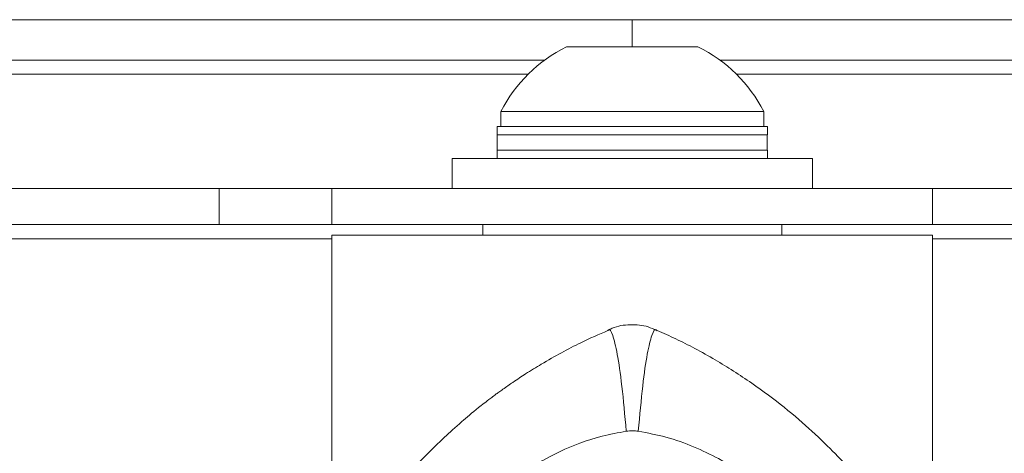
# Model space of a CAD drawing. Units: inches. Extents: x 0.5 to 16.5, y 0.2 to 10.8.
# Drawn here: x 13.5 to 13.7, y 4.2 to 4.4 of the extents above; entities that cross this region are included whole.
import ezdxf

# ---------------------------------------------------------------- set-up
doc = ezdxf.new("R2010")
doc.units = ezdxf.units.IN
doc.header["$MEASUREMENT"] = 0

msp = doc.modelspace()

# ---------------------------------------------------------------- linework, layer by layer
at = {"color": 7, "linetype": 'Continuous', "lineweight": 15}
for p, q in [((13.62983, 4.36268), (13.16889, 4.36268)), ((14.09077, 4.36268), (13.62983, 4.36268)), ((13.62983, 4.35565), (13.62983, 4.36268)), ((13.61274, 4.35565), (13.64692, 4.35565)), ((13.60697, 4.35212), (13.16889, 4.35212)), ((14.09077, 4.35212), (13.65269, 4.35212)), ((13.59564, 4.33877), (13.59564, 4.3349)), ((13.59564, 4.33877), (13.66402, 4.33877)), ((13.66402, 4.3349), (13.66402, 4.33877)), ((13.59464, 4.3349), (13.59464, 4.33265)), ((13.62997, 4.3349), (13.59464, 4.3349)), ((13.66502, 4.3349), (13.62997, 4.3349)), ((13.66502, 4.33265), (13.66502, 4.3349)), ((13.62997, 4.33265), (13.59464, 4.33265)), ((13.59471, 4.33265), (13.59471, 4.32874)), ((13.66502, 4.33265), (13.62997, 4.33265)), ((13.66496, 4.32874), (13.66496, 4.33265)), ((13.59464, 4.32874), (13.59464, 4.32649)), ((13.59464, 4.32874), (13.66502, 4.32874)), ((13.66502, 4.32649), (13.66502, 4.32874)), ((13.58296, 4.32649), (13.58296, 4.31868)), ((13.62983, 4.32649), (13.58296, 4.32649)), ((13.67671, 4.32649), (13.62983, 4.32649)), ((13.67671, 4.31868), (13.67671, 4.32649)), ((13.5224, 4.31868), (13.31636, 4.31868)), ((13.5224, 4.30934), (13.5224, 4.31868)), ((13.5224, 4.31868), (13.55171, 4.31868)), ((13.55171, 4.30934), (13.55171, 4.31868)), ((13.70796, 4.31868), (13.55171, 4.31868)), ((13.70796, 4.30934), (13.70796, 4.31868)), ((13.70796, 4.31868), (13.73726, 4.31868)), ((13.5224, 4.30934), (13.31636, 4.30934)), ((13.55171, 4.30934), (13.5224, 4.30934)), ((13.70796, 4.30934), (13.55171, 4.30934)), ((13.59096, 4.30934), (13.59096, 4.30659)), ((13.66871, 4.30659), (13.66871, 4.30934)), ((13.73726, 4.30934), (13.70796, 4.30934)), ((13.55171, 4.30659), (13.55171, 4.1709)), ((13.55171, 4.30659), (13.70796, 4.30659)), ((13.70796, 4.1709), (13.70796, 4.30659)), ((13.6235, 4.2818), (13.62343, 4.28171)), ((13.63627, 4.28166), (13.63615, 4.28181))]:
    msp.add_line(p, q, dxfattribs=at)
at = {"color": 8, "linetype": 'Continuous', "lineweight": 15}
for p, q in [((13.16889, 4.34852), (13.60278, 4.34852)), ((13.65688, 4.34852), (14.09077, 4.34852)), ((13.30171, 4.30559), (13.55171, 4.30559)), ((13.70796, 4.30559), (13.95796, 4.30559))]:
    msp.add_line(p, q, dxfattribs=at)
at = {"color": 7, "linetype": 'Continuous', "lineweight": 15}
for start, end in [(116.4163, 152.8457), (27.1543, 63.5837)]:
    msp.add_arc((13.62983, 4.32124), 0.03842, start, end, dxfattribs=at)
for points, knots in [([(13.63612, 4.28173), (13.63541, 4.28207), (13.63329, 4.2831), (13.62927, 4.28336), (13.62564, 4.28292), (13.62387, 4.28196), (13.62352, 4.28176)], [0, 0, 0, 0, 0.180701, 0.538355, 0.907697, 1, 1, 1, 1]), ([(13.62343, 4.28171), (13.62113, 4.28071), (13.61565, 4.27833), (13.60839, 4.27434), (13.60242, 4.27067), (13.59911, 4.26849), (13.59676, 4.26686), (13.5952, 4.26574), (13.59441, 4.26517), (13.59387, 4.26477), (13.59344, 4.26444), (13.59189, 4.26328), (13.58884, 4.26088), (13.5848, 4.25745), (13.58043, 4.25346), (13.57601, 4.24911), (13.57195, 4.24489), (13.56966, 4.24249), (13.56857, 4.24135)], [0, 0, 0, 0, 0.0998905, 0.237156, 0.2889419, 0.3293386, 0.3584699, 0.3689802, 0.3770082, 0.3802264, 0.3830355, 0.3880697, 0.4241008, 0.4930106, 0.5883899, 0.7112113, 0.8618346, 1, 1, 1, 1]), ([(13.69131, 4.24047), (13.69018, 4.24169), (13.68801, 4.24404), (13.68327, 4.24908), (13.67726, 4.25497), (13.66975, 4.26155), (13.66075, 4.26831), (13.65088, 4.27454), (13.64241, 4.27906), (13.63788, 4.28102), (13.63629, 4.28171)], [0, 0, 0, 0, 0.172936, 0.331219, 0.462168, 0.574792, 0.681812, 0.796515, 0.92853, 1, 1, 1, 1]), ([(13.56105, 4.18215), (13.5619, 4.18602), (13.56452, 4.19791), (13.57267, 4.21554), (13.58571, 4.2325), (13.59894, 4.24358), (13.61074, 4.25034), (13.61962, 4.25387), (13.62613, 4.2551), (13.62827, 4.2555)], [0, 0, 0, 0, 0.110957, 0.341093, 0.571372, 0.761084, 0.857503, 0.953209, 1, 1, 1, 1]), ([(13.63139, 4.2555), (13.63089, 4.25556), (13.62986, 4.25568), (13.62881, 4.25556), (13.62827, 4.2555)], [0, 0, 0, 0, 0.478425, 1, 1, 1, 1]), ([(13.63139, 4.2555), (13.63385, 4.25503), (13.63914, 4.25401), (13.64595, 4.25148), (13.65341, 4.24791), (13.66091, 4.24314), (13.67093, 4.235), (13.6817, 4.22303), (13.69183, 4.20586), (13.69682, 4.19137), (13.69842, 4.18286), (13.69866, 4.18156)], [0, 0, 0, 0, 0.053678, 0.115442, 0.178568, 0.273167, 0.367856, 0.562119, 0.76077, 0.9636, 1, 1, 1, 1])]:
    msp.add_open_spline(points, degree=3, knots=knots, dxfattribs=at)
at = {"color": 8, "linetype": 'Continuous', "lineweight": 15}
for points, knots in [([(13.62827, 4.2555), (13.62789, 4.25963), (13.62714, 4.26788), (13.62593, 4.27609), (13.62473, 4.28085), (13.62391, 4.2824), (13.62353, 4.28184), (13.6235, 4.2818)], [0, 0, 0, 0, 0.24488, 0.489759, 0.735783, 0.981807, 1, 1, 1, 1]), ([(13.63615, 4.28181), (13.63613, 4.28185), (13.63574, 4.2824), (13.63493, 4.28087), (13.63373, 4.27613), (13.63252, 4.26794), (13.63177, 4.25965), (13.63139, 4.2555)], [0, 0, 0, 0, 0.018299, 0.263005, 0.507999, 0.753856, 1, 1, 1, 1])]:
    msp.add_open_spline(points, degree=3, knots=knots, dxfattribs=at)

doc.saveas('drawing.dxf')
